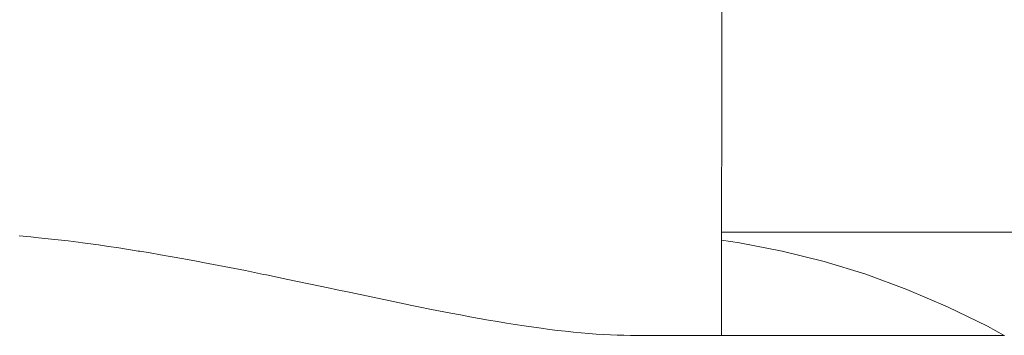
# Model space of a CAD drawing. Units: millimetres. Extents: x -5208 to 5212, y -2542 to 2584.
# Drawn here: x -3001 to -2986, y 23 to 28 of the extents above; entities that cross this region are included whole.
import ezdxf

# ---------------------------------------------------------------- set-up
doc = ezdxf.new("R2010")
doc.units = ezdxf.units.MM
for name, color, linetype, lineweight in [('EF-Rope Parts- Rope black', 7, 'Continuous', 5), ('EF-Rope Parts-Junctions', 7, 'Continuous', 5), ('Working-None', 7, 'Continuous', 5)]:
    doc.layers.add(name, color=color, linetype=linetype, lineweight=lineweight)

# ---------------------------------------------------------------- blocks, each defined once
blk = doc.blocks.new('Group')
at = {"layer": 'EF-Rope Parts- Rope black', "color": 7, "linetype": 'Continuous', "lineweight": 5, "transparency": 33554687}
blk.add_line((-3060.541, 123.054), (-3060.359, 551.054), dxfattribs=at)
at = {"layer": 'EF-Rope Parts-Junctions', "color": 7, "linetype": 'Continuous', "lineweight": 5, "transparency": 33554687}
for p, q in [((-3071.91, 124.665), (-3071.722, 124.648)), ((-3071.722, 124.648), (-3071.598, 124.636)), ((-3071.598, 124.636), (-3071.44, 124.619)), ((-3060.54, 124.724), (-3049.61, 124.724)), ((-3071.44, 124.619), (-3071.28, 124.602)), ((-3071.28, 124.602), (-3071.119, 124.583)), ((-3071.119, 124.583), (-3070.956, 124.562)), ((-3070.956, 124.562), (-3070.883, 124.553)), ((-3070.883, 124.553), (-3070.628, 124.518)), ((-3070.628, 124.518), (-3070.462, 124.494)), ((-3070.462, 124.494), (-3070.296, 124.47)), ((-3060.54, 124.593), (-3060.249, 124.553)), ((-3060.54, 124.593), (-3060.249, 124.553)), ((-3060.249, 124.553), (-3059.562, 124.42)), ((-3060.249, 124.553), (-3059.562, 124.42)), ((-3070.296, 124.47), (-3069.982, 124.42)), ((-3069.982, 124.42), (-3069.96, 124.417)), ((-3069.96, 124.417), (-3069.79, 124.389)), ((-3069.79, 124.389), (-3069.621, 124.36)), ((-3069.621, 124.36), (-3069.28, 124.3)), ((-3059.562, 124.42), (-3058.881, 124.25)), ((-3059.562, 124.42), (-3058.881, 124.25)), ((-3069.28, 124.3), (-3069.01, 124.25)), ((-3069.01, 124.25), (-3068.937, 124.236)), ((-3068.937, 124.236), (-3068.593, 124.17)), ((-3068.593, 124.17), (-3068.249, 124.102)), ((-3058.881, 124.25), (-3058.207, 124.043)), ((-3058.881, 124.25), (-3058.207, 124.043)), ((-3068.249, 124.102), (-3067.955, 124.042)), ((-3067.955, 124.042), (-3067.905, 124.032)), ((-3067.905, 124.032), (-3067.562, 123.961)), ((-3058.207, 124.043), (-3057.54, 123.798)), ((-3058.207, 124.043), (-3057.54, 123.798)), ((-3067.562, 123.961), (-3067.22, 123.889)), ((-3067.22, 123.889), (-3066.881, 123.818)), ((-3066.881, 123.818), (-3066.789, 123.798)), ((-3066.789, 123.798), (-3066.544, 123.746)), ((-3066.544, 123.746), (-3066.211, 123.676)), ((-3066.211, 123.676), (-3065.881, 123.607)), ((-3057.54, 123.798), (-3056.883, 123.518)), ((-3057.54, 123.798), (-3056.883, 123.518)), ((-3065.881, 123.607), (-3065.557, 123.54)), ((-3065.557, 123.54), (-3065.448, 123.518)), ((-3065.448, 123.518), (-3065.237, 123.475)), ((-3056.883, 123.518), (-3056.235, 123.202)), ((-3056.883, 123.518), (-3056.235, 123.202)), ((-3065.237, 123.475), (-3064.924, 123.414)), ((-3064.924, 123.414), (-3064.769, 123.384)), ((-3064.769, 123.384), (-3064.617, 123.356)), ((-3064.617, 123.356), (-3064.466, 123.328)), ((-3064.466, 123.328), (-3064.316, 123.302)), ((-3064.316, 123.302), (-3064.169, 123.276)), ((-3064.169, 123.276), (-3064.024, 123.252)), ((-3064.024, 123.252), (-3063.881, 123.229)), ((-3063.881, 123.229), (-3063.739, 123.208)), ((-3063.739, 123.208), (-3063.701, 123.202)), ((-3063.701, 123.202), (-3063.463, 123.168)), ((-3056.235, 123.202), (-3055.969, 123.054)), ((-3056.235, 123.202), (-3055.969, 123.054)), ((-3063.463, 123.168), (-3063.329, 123.15)), ((-3063.329, 123.15), (-3063.196, 123.134)), ((-3063.196, 123.134), (-3063.067, 123.119)), ((-3063.067, 123.119), (-3062.939, 123.106)), ((-3062.939, 123.106), (-3062.814, 123.094)), ((-3062.814, 123.094), (-3062.692, 123.083)), ((-3062.692, 123.083), (-3062.572, 123.074)), ((-3062.572, 123.074), (-3062.455, 123.067)), ((-3062.455, 123.067), (-3062.341, 123.062)), ((-3062.341, 123.062), (-3062.229, 123.058)), ((-3062.229, 123.058), (-3062.121, 123.055)), ((-3062.121, 123.055), (-3062.015, 123.054)), ((-3062.015, 123.054), (-3055.96, 123.054))]:
    blk.add_line(p, q, dxfattribs=at)

msp = doc.modelspace()

# ---------------------------------------------------------------- block references
at = {"layer": 'Working-None'}
msp.add_blockref('Group', (70.412, -100), dxfattribs=at)

doc.saveas('drawing.dxf')
